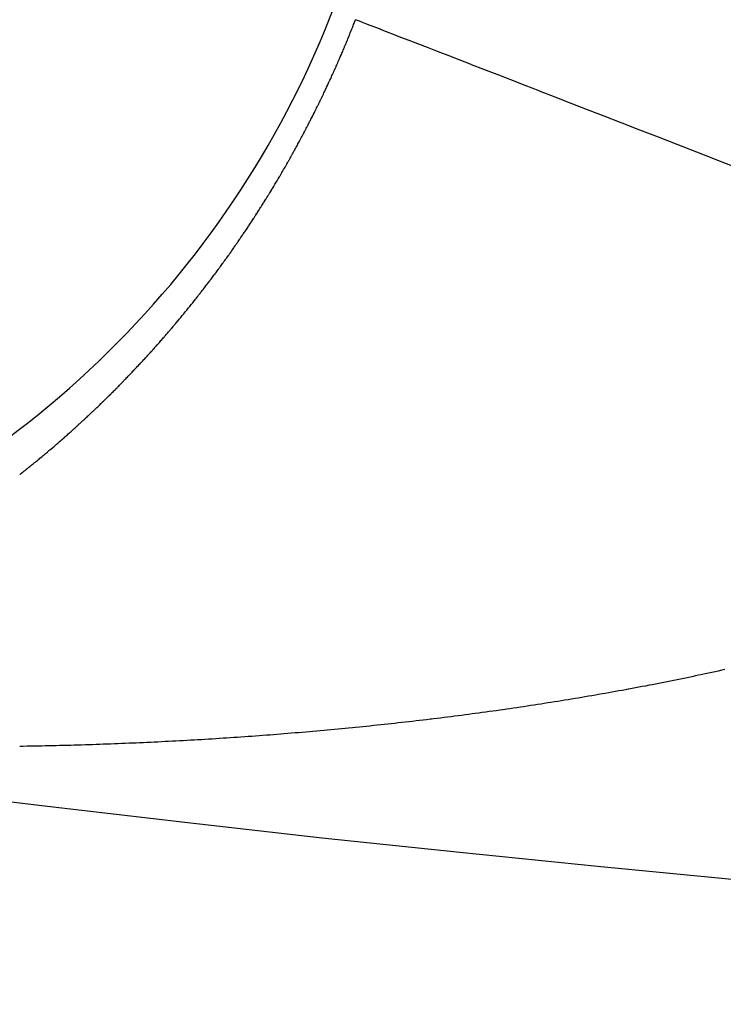
# Model space of a CAD drawing. Extents: x 24 to 600, y -260 to 196.
# Drawn here: x 534 to 535, y -105 to -103 of the extents above; entities that cross this region are included whole.
import ezdxf

# ---------------------------------------------------------------- set-up
doc = ezdxf.new("R2010")
doc.units = 0
doc.linetypes.add('DASHED', pattern=[11.05, 8.7, -2.35])
doc.layers.get('0').update_dxf_attribs({"linetype": 'CONTINUOUS'})
doc.layers.add('NEVIDI', color=4, linetype='DASHED')

msp = doc.modelspace()

# ---------------------------------------------------------------- linework, layer by layer
at = {"color": 2}
for radius, start, end in [(48.5, 192.138145, 347.861855), (52.5, 192.093172, 347.906828)]:
    msp.add_arc((539.857919, -56.000001), radius, start, end, dxfattribs=at)
at = {"layer": 'NEVIDI', "color": 7, "linetype": 'CONTINUOUS'}
for p, q in [((534.619696, -102.67533), (534.620543, -102.673205)), ((534.620543, -102.673205), (534.620608, -102.673042)), ((534.620608, -102.673042), (534.621517, -102.670753)), ((534.621517, -102.670753), (534.621712, -102.670262)), ((534.621712, -102.670262), (534.622424, -102.668462)), ((534.622424, -102.668462), (534.623328, -102.666169)), ((534.623328, -102.666169), (534.624091, -102.664228)), ((534.624091, -102.664228), (534.62423, -102.663875)), ((534.62423, -102.663875), (534.625129, -102.66158)), ((534.625129, -102.66158), (534.625193, -102.661416)), ((534.625193, -102.661416), (534.626919, -102.656984)), ((534.627576, -102.657239), (534.626919, -102.656984)), ((534.630441, -102.65835), (534.627576, -102.657239)), ((534.634469, -102.659914), (534.630441, -102.65835)), ((534.634492, -102.659923), (534.634469, -102.659914)), ((534.639966, -102.662048), (534.634492, -102.659923)), ((534.64665, -102.664643), (534.639966, -102.662048)), ((534.654624, -102.667739), (534.64665, -102.664643)), ((534.663682, -102.671256), (534.654624, -102.667739)), ((534.674118, -102.675309), (534.663682, -102.671256)), ((534.612313, -102.693572), (534.613244, -102.691297)), ((534.613244, -102.691297), (534.613459, -102.690772)), ((534.613459, -102.690772), (534.614637, -102.687882)), ((534.614637, -102.687882), (534.6151, -102.686743)), ((534.6151, -102.686743), (534.616024, -102.684464)), ((534.616024, -102.684464), (534.616946, -102.682183)), ((534.616946, -102.682183), (534.617017, -102.682007)), ((534.617017, -102.682007), (534.618193, -102.679084)), ((534.618193, -102.679084), (534.618782, -102.677616)), ((534.618782, -102.677616), (534.619696, -102.67533)), ((534.674382, -102.675411), (534.674118, -102.675309)), ((534.685926, -102.679894), (534.674382, -102.675411)), ((534.699192, -102.685045), (534.685926, -102.679894)), ((534.713315, -102.690529), (534.699192, -102.685045)), ((534.728951, -102.6966), (534.713315, -102.690529)), ((534.60477, -102.711709), (534.605722, -102.709448)), ((534.605722, -102.709448), (534.606233, -102.70823)), ((534.606233, -102.70823), (534.607415, -102.705406)), ((534.607415, -102.705406), (534.607617, -102.70492)), ((534.607617, -102.70492), (534.608561, -102.702654)), ((534.608561, -102.702654), (534.609503, -102.700386)), ((534.609503, -102.700386), (534.609864, -102.699513)), ((534.609864, -102.699513), (534.611044, -102.696656)), ((534.611044, -102.696656), (534.611378, -102.695845)), ((534.611378, -102.695845), (534.612313, -102.693572)), ((534.745172, -102.702899), (534.728951, -102.6966)), ((534.745335, -102.702963), (534.745172, -102.702899)), ((534.763582, -102.710048), (534.745335, -102.702963)), ((534.78245, -102.717375), (534.763582, -102.710048)), ((534.597071, -102.72974), (534.598042, -102.727492)), ((534.598042, -102.727492), (534.598862, -102.725589)), ((534.598862, -102.725589), (534.59901, -102.725243)), ((534.59901, -102.725243), (534.599976, -102.722991)), ((534.599976, -102.722991), (534.600045, -102.72283)), ((534.600045, -102.72283), (534.60094, -102.720738)), ((534.60094, -102.720738), (534.601901, -102.718484)), ((534.601901, -102.718484), (534.602565, -102.716922)), ((534.602565, -102.716922), (534.603748, -102.714131)), ((534.603748, -102.714131), (534.603816, -102.713969)), ((534.603816, -102.713969), (534.60477, -102.711709)), ((534.80302, -102.725363), (534.78245, -102.717375)), ((534.824102, -102.733549), (534.80302, -102.725363)), ((534.58872, -102.748779), (534.589216, -102.747662)), ((534.589216, -102.747662), (534.590206, -102.745428)), ((534.590206, -102.745428), (534.591194, -102.743192)), ((534.591194, -102.743192), (534.591335, -102.742872)), ((534.591335, -102.742872), (534.592531, -102.740155)), ((534.592531, -102.740155), (534.593163, -102.738715)), ((534.593163, -102.738715), (534.594143, -102.736474)), ((534.594143, -102.736474), (534.595122, -102.734231)), ((534.595122, -102.734231), (534.596306, -102.731505)), ((534.596306, -102.731505), (534.597071, -102.72974)), ((534.8464, -102.742207), (534.824102, -102.733549)), ((534.847174, -102.742508), (534.8464, -102.742207)), ((534.870509, -102.751569), (534.847174, -102.742508)), ((534.57976, -102.768643), (534.581051, -102.765815)), ((534.581051, -102.765815), (534.581207, -102.765474)), ((534.581207, -102.765474), (534.582216, -102.763254)), ((534.582216, -102.763254), (534.583223, -102.761031)), ((534.583223, -102.761031), (534.583654, -102.760079)), ((534.583654, -102.760079), (534.584873, -102.757377)), ((534.584873, -102.757377), (534.58523, -102.756582)), ((534.58523, -102.756582), (534.58623, -102.754355)), ((534.58623, -102.754355), (534.587228, -102.752125)), ((534.587228, -102.752125), (534.587512, -102.751488)), ((534.587512, -102.751488), (534.58872, -102.748779)), ((534.895887, -102.761423), (534.870509, -102.751569)), ((534.921869, -102.771512), (534.895887, -102.761423)), ((534.570982, -102.787581), (534.571936, -102.785548)), ((534.571936, -102.785548), (534.572015, -102.785379)), ((534.572015, -102.785379), (534.573046, -102.783174)), ((534.573046, -102.783174), (534.573193, -102.782859)), ((534.573193, -102.782859), (534.574074, -102.780968)), ((534.574074, -102.780968), (534.5751, -102.77876)), ((534.5751, -102.77876), (534.575832, -102.777181)), ((534.575832, -102.777181), (534.577145, -102.774338)), ((534.577145, -102.774338), (534.578164, -102.772125)), ((534.578164, -102.772125), (534.579181, -102.76991)), ((534.579181, -102.76991), (534.57976, -102.768643)), ((534.949026, -102.782058), (534.921869, -102.771512)), ((534.975992, -102.792529), (534.949026, -102.782058)), ((534.562634, -102.80514), (534.563685, -102.802951)), ((534.563685, -102.802951), (534.56391, -102.802482)), ((534.56391, -102.802482), (534.565184, -102.799822)), ((534.565184, -102.799822), (534.565782, -102.798569)), ((534.565782, -102.798569), (534.566826, -102.796375)), ((534.566826, -102.796375), (534.567869, -102.794179)), ((534.567869, -102.794179), (534.567943, -102.794022)), ((534.567943, -102.794022), (534.569206, -102.791354)), ((534.569206, -102.791354), (534.569947, -102.789782)), ((534.569947, -102.789782), (534.570982, -102.787581)), ((534.976672, -102.792793), (534.975992, -102.792529)), ((535.006453, -102.804357), (534.976672, -102.792793)), ((534.553065, -102.824755), (534.554138, -102.822583)), ((534.554138, -102.822583), (534.555208, -102.820409)), ((534.555208, -102.820409), (534.555742, -102.819321)), ((534.555742, -102.819321), (534.557037, -102.816678)), ((534.557037, -102.816678), (534.557341, -102.816055)), ((534.557341, -102.816055), (534.558404, -102.813876)), ((534.558404, -102.813876), (534.559465, -102.811694)), ((534.559465, -102.811694), (534.559843, -102.810915)), ((534.559843, -102.810915), (534.561127, -102.808263)), ((534.561127, -102.808263), (534.56158, -102.807326)), ((534.56158, -102.807326), (534.562634, -102.80514)), ((535.036745, -102.816119), (535.006453, -102.804357)), ((535.067971, -102.828244), (535.036745, -102.816119)), ((534.544523, -102.841836), (534.54464, -102.841605)), ((534.54464, -102.841605), (534.545496, -102.839909)), ((534.545496, -102.839909), (534.546584, -102.83775)), ((534.546584, -102.83775), (534.547438, -102.836052)), ((534.547438, -102.836052), (534.54767, -102.835589)), ((534.54767, -102.835589), (534.548754, -102.833426)), ((534.548754, -102.833426), (534.548831, -102.833271)), ((534.548831, -102.833271), (534.549835, -102.831261)), ((534.549835, -102.831261), (534.550914, -102.829094)), ((534.550914, -102.829094), (534.551607, -102.8277)), ((534.551607, -102.8277), (534.552983, -102.824922)), ((534.552983, -102.824922), (534.553065, -102.824755)), ((535.099587, -102.840521), (535.067971, -102.828244)), ((535.131797, -102.853028), (535.099587, -102.840521)), ((534.534811, -102.860789), (534.536158, -102.858189)), ((534.536158, -102.858189), (534.536712, -102.857118)), ((534.536712, -102.857118), (534.537817, -102.854973)), ((534.537817, -102.854973), (534.538921, -102.852827)), ((534.538921, -102.852827), (534.539079, -102.85252)), ((534.539079, -102.85252), (534.540415, -102.849911)), ((534.540415, -102.849911), (534.541122, -102.848528)), ((534.541122, -102.848528), (534.542219, -102.846376)), ((534.542219, -102.846376), (534.543235, -102.844377)), ((534.543235, -102.844377), (534.543313, -102.844223)), ((534.543313, -102.844223), (534.544406, -102.842067)), ((534.544406, -102.842067), (534.544523, -102.841836)), ((535.133399, -102.85365), (535.131797, -102.853028)), ((535.167144, -102.866753), (535.133399, -102.85365)), ((534.524402, -102.880581), (534.525532, -102.878458)), ((534.525532, -102.878458), (534.526177, -102.877243)), ((534.526177, -102.877243), (534.527544, -102.874661)), ((534.527544, -102.874661), (534.527785, -102.874205)), ((534.527785, -102.874205), (534.528909, -102.872076)), ((534.528909, -102.872076), (534.53003, -102.869945)), ((534.53003, -102.869945), (534.53051, -102.869031)), ((534.53051, -102.869031), (534.531867, -102.866439)), ((534.531867, -102.866439), (534.532266, -102.865676)), ((534.532266, -102.865676), (534.533381, -102.86354)), ((534.533381, -102.86354), (534.534493, -102.861401)), ((534.534493, -102.861401), (534.534811, -102.860789)), ((535.202597, -102.88052), (535.167144, -102.866753)), ((534.514383, -102.899153), (534.515286, -102.897498)), ((534.515286, -102.897498), (534.516433, -102.895391)), ((534.516433, -102.895391), (534.517414, -102.893582)), ((534.517414, -102.893582), (534.517578, -102.893281)), ((534.517578, -102.893281), (534.51872, -102.891169)), ((534.51872, -102.891169), (534.518802, -102.891018)), ((534.518802, -102.891018), (534.519861, -102.889055)), ((534.519861, -102.889055), (534.521, -102.88694)), ((534.521, -102.88694), (534.521811, -102.885427)), ((534.521811, -102.885427), (534.523189, -102.882854)), ((534.523189, -102.882854), (534.52327, -102.882703)), ((534.52327, -102.882703), (534.524402, -102.880581)), ((535.237895, -102.894226), (535.202597, -102.88052)), ((535.275437, -102.908803), (535.237895, -102.894226)), ((534.503969, -102.917985), (534.505451, -102.915335)), ((534.505451, -102.915335), (534.506034, -102.914289)), ((534.506034, -102.914289), (534.507197, -102.912197)), ((534.507197, -102.912197), (534.508359, -102.910104)), ((534.508359, -102.910104), (534.508525, -102.909804)), ((534.508525, -102.909804), (534.509932, -102.907259)), ((534.509932, -102.907259), (534.510676, -102.90591)), ((534.510676, -102.90591), (534.511832, -102.90381)), ((534.511832, -102.90381), (534.512985, -102.901708)), ((534.512985, -102.901708), (534.514383, -102.899153)), ((535.310972, -102.922602), (535.275437, -102.908803)), ((534.493095, -102.937167), (534.494282, -102.935097)), ((534.494282, -102.935097), (534.494874, -102.934061)), ((534.494874, -102.934061), (534.496376, -102.93143)), ((534.496376, -102.93143), (534.496649, -102.930952)), ((534.496649, -102.930952), (534.497829, -102.928876)), ((534.497829, -102.928876), (534.499007, -102.926798)), ((534.499007, -102.926798), (534.49946, -102.925999)), ((534.49946, -102.925999), (534.500938, -102.92338)), ((534.500938, -102.92338), (534.501357, -102.922637)), ((534.501357, -102.922637), (534.50253, -102.920553)), ((534.50253, -102.920553), (534.5037, -102.918467)), ((534.5037, -102.918467), (534.503969, -102.917985)), ((535.312416, -102.923162), (535.310972, -102.922602)), ((535.35165, -102.938396), (535.312416, -102.923162)), ((534.482499, -102.955408), (534.483531, -102.95365)), ((534.483531, -102.95365), (534.484734, -102.951597)), ((534.484734, -102.951597), (534.485677, -102.949982)), ((534.485677, -102.949982), (534.487133, -102.947484)), ((534.487133, -102.947484), (534.48833, -102.945425)), ((534.48833, -102.945425), (534.489524, -102.943363)), ((534.489524, -102.943363), (534.490291, -102.942037)), ((534.490291, -102.942037), (534.491737, -102.939529)), ((534.491737, -102.939529), (534.491907, -102.939234)), ((534.491907, -102.939234), (534.493095, -102.937167)), ((534.47157, -102.973782), (534.473054, -102.971313)), ((534.473054, -102.971313), (534.473838, -102.970004)), ((534.473838, -102.970004), (534.475057, -102.967967)), ((534.475057, -102.967967), (534.476274, -102.965928)), ((534.476274, -102.965928), (534.477835, -102.963303)), ((534.477835, -102.963303), (534.478701, -102.961843)), ((534.478701, -102.961843), (534.479911, -102.959798)), ((534.479911, -102.959798), (534.481027, -102.957908)), ((534.481027, -102.957908), (534.48112, -102.957751)), ((534.48112, -102.957751), (534.482327, -102.955701)), ((534.482327, -102.955701), (534.482499, -102.955408)), ((534.460302, -102.992281), (534.461543, -102.990266)), ((534.461543, -102.990266), (534.461985, -102.989546)), ((534.461985, -102.989546), (534.463542, -102.987006)), ((534.463542, -102.987006), (534.464018, -102.986229)), ((534.464018, -102.986229), (534.465252, -102.984208)), ((534.465252, -102.984208), (534.466485, -102.982185)), ((534.466485, -102.982185), (534.466769, -102.981718)), ((534.466769, -102.981718), (534.46833, -102.979147)), ((534.46833, -102.979147), (534.468944, -102.978133)), ((534.468944, -102.978133), (534.470171, -102.976104)), ((534.470171, -102.976104), (534.471395, -102.974072)), ((534.471395, -102.974072), (534.47157, -102.973782)), ((534.449049, -103.010328), (534.450307, -103.008331)), ((534.450307, -103.008331), (534.451563, -103.006332)), ((534.451563, -103.006332), (534.45228, -103.005188)), ((534.45228, -103.005188), (534.453802, -103.002757)), ((534.453802, -103.002757), (534.45407, -103.002327)), ((534.45407, -103.002327), (534.45532, -103.000322)), ((534.45532, -103.000322), (534.456569, -102.998315)), ((534.456569, -102.998315), (534.457144, -102.997388)), ((534.457144, -102.997388), (534.458704, -102.994869)), ((534.458704, -102.994869), (534.45906, -102.994294)), ((534.45906, -102.994294), (534.460302, -102.992281)), ((534.436358, -103.030192), (534.437453, -103.028497)), ((534.437453, -103.028497), (534.437636, -103.028215)), ((534.437636, -103.028215), (534.438912, -103.026235)), ((534.438912, -103.026235), (534.439094, -103.025952)), ((534.439094, -103.025952), (534.440186, -103.024254)), ((534.440186, -103.024254), (534.441458, -103.02227)), ((534.441458, -103.02227), (534.442435, -103.020743)), ((534.442435, -103.020743), (534.443996, -103.018298)), ((534.443996, -103.018298), (534.445262, -103.016308)), ((534.445262, -103.016308), (534.446526, -103.014317)), ((534.446526, -103.014317), (534.4474, -103.012937)), ((534.4474, -103.012937), (534.448952, -103.010482)), ((534.448952, -103.010482), (534.449049, -103.010328)), ((534.424769, -103.047902), (534.426064, -103.045942)), ((534.426064, -103.045942), (534.427358, -103.04398)), ((534.427358, -103.04398), (534.42745, -103.04384)), ((534.42745, -103.04384), (534.429018, -103.041455)), ((534.429018, -103.041455), (534.429939, -103.04005)), ((534.429939, -103.04005), (534.431227, -103.038083)), ((534.431227, -103.038083), (534.432421, -103.036254)), ((534.432421, -103.036254), (534.432512, -103.036113)), ((534.432512, -103.036113), (534.433796, -103.034141)), ((534.433796, -103.034141), (534.434071, -103.033719)), ((534.434071, -103.033719), (534.435078, -103.032168)), ((534.435078, -103.032168), (534.436358, -103.030192)), ((534.412083, -103.066838), (534.413729, -103.064407)), ((534.413729, -103.064407), (534.414335, -103.06351)), ((534.414335, -103.06351), (534.415646, -103.061566)), ((534.415646, -103.061566), (534.416955, -103.05962)), ((534.416955, -103.05962), (534.417235, -103.059202)), ((534.417235, -103.059202), (534.418865, -103.056772)), ((534.418865, -103.056772), (534.419567, -103.055721)), ((534.419567, -103.055721), (534.420871, -103.053769)), ((534.420871, -103.053769), (534.422172, -103.051815)), ((534.422172, -103.051815), (534.422358, -103.051536)), ((534.422358, -103.051536), (534.423971, -103.049107)), ((534.423971, -103.049107), (534.424769, -103.047902)), ((534.398465, -103.086671), (534.399796, -103.084754)), ((534.399796, -103.084754), (534.401127, -103.082834)), ((534.401127, -103.082834), (534.40174, -103.081947)), ((534.40174, -103.081947), (534.403374, -103.07958)), ((534.403374, -103.07958), (534.403782, -103.078987)), ((534.403782, -103.078987), (534.405107, -103.077061)), ((534.405107, -103.077061), (534.406431, -103.075132)), ((534.406431, -103.075132), (534.406939, -103.074389)), ((534.406939, -103.074389), (534.408565, -103.072011)), ((534.408565, -103.072011), (534.409072, -103.071267)), ((534.409072, -103.071267), (534.410391, -103.069331)), ((534.410391, -103.069331), (534.411707, -103.067393)), ((534.411707, -103.067393), (534.412083, -103.066838)), ((534.385929, -103.104495), (534.387652, -103.102069)), ((534.387652, -103.102069), (534.387755, -103.101923)), ((534.387755, -103.101923), (534.389099, -103.100025)), ((534.389099, -103.100025), (534.390442, -103.098125)), ((534.390442, -103.098125), (534.391208, -103.097038)), ((534.391208, -103.097038), (534.392916, -103.09461)), ((534.392916, -103.09461), (534.393122, -103.094317)), ((534.393122, -103.094317), (534.39446, -103.092409)), ((534.39446, -103.092409), (534.395797, -103.090499)), ((534.395797, -103.090499), (534.396464, -103.089543)), ((534.396464, -103.089543), (534.398157, -103.087113)), ((534.398157, -103.087113), (534.398465, -103.086671)), ((534.372881, -103.122629), (534.37424, -103.12076)), ((534.37424, -103.12076), (534.375284, -103.11932)), ((534.375284, -103.11932), (534.376954, -103.117013)), ((534.376954, -103.117013), (534.378308, -103.115136)), ((534.378308, -103.115136), (534.379662, -103.113257)), ((534.379662, -103.113257), (534.380628, -103.111912)), ((534.380628, -103.111912), (534.382365, -103.109489)), ((534.382365, -103.109489), (534.383715, -103.107602)), ((534.383715, -103.107602), (534.385063, -103.105711)), ((534.385063, -103.105711), (534.385929, -103.104495)), ((534.359129, -103.141297), (534.359227, -103.141166)), ((534.359227, -103.141166), (534.360598, -103.139325)), ((534.360598, -103.139325), (534.360891, -103.13893)), ((534.360891, -103.13893), (534.361967, -103.137481)), ((534.361967, -103.137481), (534.363335, -103.135634)), ((534.363335, -103.135634), (534.364507, -103.134049)), ((534.364507, -103.134049), (534.364702, -103.133785)), ((534.364702, -103.133785), (534.366068, -103.131932)), ((534.366068, -103.131932), (534.366279, -103.131647)), ((534.366279, -103.131647), (534.367433, -103.130077)), ((534.367433, -103.130077), (534.368797, -103.128219)), ((534.368797, -103.128219), (534.36995, -103.126645)), ((534.36995, -103.126645), (534.37016, -103.126358)), ((534.37016, -103.126358), (534.371521, -103.124495)), ((534.371521, -103.124495), (534.371626, -103.124351)), ((534.371626, -103.124351), (534.372881, -103.122629)), ((534.344561, -103.160601), (534.345451, -103.159435)), ((534.345451, -103.159435), (534.346834, -103.15762)), ((534.346834, -103.15762), (534.348217, -103.155802)), ((534.348217, -103.155802), (534.350022, -103.15342)), ((534.350022, -103.15342), (534.350977, -103.152158)), ((534.350977, -103.152158), (534.352355, -103.150332)), ((534.352355, -103.150332), (534.353732, -103.148504)), ((534.353732, -103.148504), (534.355425, -103.146251)), ((534.355425, -103.146251), (534.356482, -103.14484)), ((534.356482, -103.14484), (534.357855, -103.143004)), ((534.357855, -103.143004), (534.359129, -103.141297)), ((534.330148, -103.179242), (534.331546, -103.177453)), ((534.331546, -103.177453), (534.331761, -103.177178)), ((534.331761, -103.177178), (534.333586, -103.174835)), ((534.333586, -103.174835), (534.334337, -103.173869)), ((534.334337, -103.173869), (534.335731, -103.172074)), ((534.335731, -103.172074), (534.337124, -103.170276)), ((534.337124, -103.170276), (534.337322, -103.170019)), ((534.337322, -103.170019), (534.339049, -103.167782)), ((534.339049, -103.167782), (534.339905, -103.166672)), ((534.339905, -103.166672), (534.341293, -103.164867)), ((534.341293, -103.164867), (534.34268, -103.163059)), ((534.34268, -103.163059), (534.342787, -103.162919)), ((534.342787, -103.162919), (534.344561, -103.160601)), ((534.315124, -103.198209), (534.316908, -103.195982)), ((534.316908, -103.195982), (534.317512, -103.195226)), ((534.317512, -103.195226), (534.318921, -103.19346)), ((534.318921, -103.19346), (534.320329, -103.191691)), ((534.320329, -103.191691), (534.320731, -103.191185)), ((534.320731, -103.191185), (534.322492, -103.188965)), ((534.322492, -103.188965), (534.323141, -103.188146)), ((534.323141, -103.188146), (534.324545, -103.18637)), ((534.324545, -103.18637), (534.325948, -103.184592)), ((534.325948, -103.184592), (534.326271, -103.184181)), ((534.326271, -103.184181), (534.328049, -103.181919)), ((534.328049, -103.181919), (534.328749, -103.181027)), ((534.328749, -103.181027), (534.330148, -103.179242)), ((534.300505, -103.216231), (534.301929, -103.214494)), ((534.301929, -103.214494), (534.303352, -103.212755)), ((534.303352, -103.212755), (534.303899, -103.212085)), ((534.303899, -103.212085), (534.305687, -103.209892)), ((534.305687, -103.209892), (534.306194, -103.209268)), ((534.306194, -103.209268), (534.307613, -103.207521)), ((534.307613, -103.207521), (534.309031, -103.205772)), ((534.309031, -103.205772), (534.309537, -103.205147)), ((534.309537, -103.205147), (534.311319, -103.202941)), ((534.311319, -103.202941), (534.311863, -103.202266)), ((534.311863, -103.202266), (534.313277, -103.20051)), ((534.313277, -103.20051), (534.31469, -103.198751)), ((534.31469, -103.198751), (534.315124, -103.198209)), ((534.284761, -103.235179), (534.286199, -103.233469)), ((534.286199, -103.233469), (534.286917, -103.232613)), ((534.286917, -103.232613), (534.288738, -103.230437)), ((534.288738, -103.230437), (534.289069, -103.230041)), ((534.289069, -103.230041), (534.290503, -103.228323)), ((534.290503, -103.228323), (534.291936, -103.226603)), ((534.291936, -103.226603), (534.292596, -103.225808)), ((534.292596, -103.225808), (534.294388, -103.223648)), ((534.294388, -103.223648), (534.294797, -103.223155)), ((534.294797, -103.223155), (534.296226, -103.221428)), ((534.296226, -103.221428), (534.297653, -103.219698)), ((534.297653, -103.219698), (534.298265, -103.218956)), ((534.298265, -103.218956), (534.300067, -103.216765)), ((534.300067, -103.216765), (534.300505, -103.216231)), ((534.268875, -103.253836), (534.269704, -103.252874)), ((534.269704, -103.252874), (534.271551, -103.250725)), ((534.271551, -103.250725), (534.271774, -103.250466)), ((534.271774, -103.250466), (534.273221, -103.248777)), ((534.273221, -103.248777), (534.274668, -103.247085)), ((534.274668, -103.247085), (534.275446, -103.246174)), ((534.275446, -103.246174), (534.277335, -103.243957)), ((534.277335, -103.243957), (534.277558, -103.243696)), ((534.277558, -103.243696), (534.279001, -103.241997)), ((534.279001, -103.241997), (534.280443, -103.240296)), ((534.280443, -103.240296), (534.281219, -103.23938)), ((534.281219, -103.23938), (534.283015, -103.237253)), ((534.283015, -103.237253), (534.283323, -103.236887)), ((534.283323, -103.236887), (534.284761, -103.235179)), ((534.252328, -103.272795), (534.254201, -103.270673)), ((534.254201, -103.270673), (534.254313, -103.270546)), ((534.254313, -103.270546), (534.255774, -103.268885)), ((534.255774, -103.268885), (534.257234, -103.267223)), ((534.257234, -103.267223), (534.258132, -103.266198)), ((534.258132, -103.266198), (534.260039, -103.264019)), ((534.260039, -103.264019), (534.260151, -103.26389)), ((534.260151, -103.26389), (534.261608, -103.262221)), ((534.261608, -103.262221), (534.263064, -103.260548)), ((534.263064, -103.260548), (534.263959, -103.259518)), ((534.263959, -103.259518), (534.265764, -103.257437)), ((534.265764, -103.257437), (534.265972, -103.257197)), ((534.265972, -103.257197), (534.267424, -103.255518)), ((534.267424, -103.255518), (534.268875, -103.253836)), ((534.234764, -103.292414), (534.236588, -103.2904)), ((534.236588, -103.2904), (534.236694, -103.290283)), ((534.236694, -103.290283), (534.238168, -103.288651)), ((534.238168, -103.288651), (534.239641, -103.287017)), ((534.239641, -103.287017), (534.24066, -103.285885)), ((534.24066, -103.285885), (534.242479, -103.283859)), ((534.242479, -103.283859), (534.242584, -103.283742)), ((534.242584, -103.283742), (534.244054, -103.282101)), ((534.244054, -103.282101), (534.245523, -103.280457)), ((534.245523, -103.280457), (534.246539, -103.279318)), ((534.246539, -103.279318), (534.248345, -103.27729)), ((534.248345, -103.27729), (534.248457, -103.277163)), ((534.248457, -103.277163), (534.249923, -103.275512)), ((534.249923, -103.275512), (534.251387, -103.273859)), ((534.251387, -103.273859), (534.252328, -103.272795)), ((534.216976, -103.311773), (534.218922, -103.30968)), ((534.218922, -103.30968), (534.220408, -103.308077)), ((534.220408, -103.308077), (534.221894, -103.306471)), ((534.221894, -103.306471), (534.222922, -103.305358)), ((534.222922, -103.305358), (534.224862, -103.303252)), ((534.224862, -103.303252), (534.226345, -103.301639)), ((534.226345, -103.301639), (534.227826, -103.300024)), ((534.227826, -103.300024), (534.228852, -103.298905)), ((534.228852, -103.298905), (534.230786, -103.296787)), ((534.230786, -103.296787), (534.232265, -103.295164)), ((534.232265, -103.295164), (534.233742, -103.29354)), ((534.233742, -103.29354), (534.234764, -103.292414)), ((534.201002, -103.328738), (534.202501, -103.327162)), ((534.202501, -103.327162), (534.203999, -103.325585)), ((534.203999, -103.325585), (534.205035, -103.324491)), ((534.205035, -103.324491), (534.206991, -103.322423)), ((534.206991, -103.322423), (534.208486, -103.320838)), ((534.208486, -103.320838), (534.20998, -103.319251)), ((534.20998, -103.319251), (534.211013, -103.318151)), ((534.211013, -103.318151), (534.212965, -103.31607)), ((534.212965, -103.31607), (534.214455, -103.314476)), ((534.214455, -103.314476), (534.215945, -103.31288)), ((534.215945, -103.31288), (534.216976, -103.311773)), ((534.182939, -103.347459), (534.18445, -103.345912)), ((534.18445, -103.345912), (534.18596, -103.344362)), ((534.18596, -103.344362), (534.18693, -103.343365)), ((534.18693, -103.343365), (534.18886, -103.341375)), ((534.18886, -103.341375), (534.188976, -103.341256)), ((534.188976, -103.341256), (534.190483, -103.339699)), ((534.190483, -103.339699), (534.191989, -103.33814)), ((534.191989, -103.33814), (534.19303, -103.337059)), ((534.19303, -103.337059), (534.19489, -103.335127)), ((534.19489, -103.335127), (534.194997, -103.335015)), ((534.194997, -103.335015), (534.1965, -103.333449)), ((534.1965, -103.333449), (534.198002, -103.331881)), ((534.198002, -103.331881), (534.199041, -103.330794)), ((534.199041, -103.330794), (534.200895, -103.32885)), ((534.200895, -103.32885), (534.201002, -103.328738)), ((534.164496, -103.366088), (534.16473, -103.365855)), ((534.16473, -103.365855), (534.166253, -103.364334)), ((534.166253, -103.364334), (534.167775, -103.362811)), ((534.167775, -103.362811), (534.168711, -103.361873)), ((534.168711, -103.361873), (534.170582, -103.359994)), ((534.170582, -103.359994), (534.170816, -103.359759)), ((534.170816, -103.359759), (534.172335, -103.358229)), ((534.172335, -103.358229), (534.173853, -103.356697)), ((534.173853, -103.356697), (534.174787, -103.355753)), ((534.174787, -103.355753), (534.176769, -103.353745)), ((534.176769, -103.353745), (534.176886, -103.353627)), ((534.176886, -103.353627), (534.178401, -103.352088)), ((534.178401, -103.352088), (534.179914, -103.350548)), ((534.179914, -103.350548), (534.180845, -103.349598)), ((534.180845, -103.349598), (534.182823, -103.347578)), ((534.182823, -103.347578), (534.182939, -103.347459)), ((534.144009, -103.386229), (534.146019, -103.384278)), ((534.146019, -103.384278), (534.146373, -103.383933)), ((534.146373, -103.383933), (534.147909, -103.382439)), ((534.147909, -103.382439), (534.149443, -103.380942)), ((534.149443, -103.380942), (534.150151, -103.38025)), ((534.150151, -103.38025), (534.152155, -103.378288)), ((534.152155, -103.378288), (534.152509, -103.377942)), ((534.152509, -103.377942), (534.15404, -103.376438)), ((534.15404, -103.376438), (534.15557, -103.374933)), ((534.15557, -103.374933), (534.156394, -103.374121)), ((534.156394, -103.374121), (534.158393, -103.372148)), ((534.158393, -103.372148), (534.158628, -103.371916)), ((534.158628, -103.371916), (534.160155, -103.370404)), ((534.160155, -103.370404), (534.161681, -103.36889)), ((534.161681, -103.36889), (534.162502, -103.368073)), ((534.162502, -103.368073), (534.164496, -103.366088)), ((534.125243, -103.404186), (534.127269, -103.402269)), ((534.127269, -103.402269), (534.127865, -103.401704)), ((534.127865, -103.401704), (534.129413, -103.400235)), ((534.129413, -103.400235), (534.13096, -103.398763)), ((534.13096, -103.398763), (534.131555, -103.398197)), ((534.131555, -103.398197), (534.133576, -103.396268)), ((534.133576, -103.396268), (534.134051, -103.395814)), ((534.134051, -103.395814), (534.135595, -103.394336)), ((534.135595, -103.394336), (534.137138, -103.392857)), ((534.137138, -103.392857), (534.137731, -103.392287)), ((534.137731, -103.392287), (534.139747, -103.390347)), ((534.139747, -103.390347), (534.140221, -103.389891)), ((534.140221, -103.389891), (534.141761, -103.388404)), ((534.141761, -103.388404), (534.143299, -103.386916)), ((534.143299, -103.386916), (534.144009, -103.386229)), ((534.105906, -103.422216), (534.10632, -103.421835)), ((534.10632, -103.421835), (534.108363, -103.419951)), ((534.108363, -103.419951), (534.109203, -103.419175)), ((534.109203, -103.419175), (534.110764, -103.41773)), ((534.110764, -103.41773), (534.112324, -103.416284)), ((534.112324, -103.416284), (534.112683, -103.41595)), ((534.112683, -103.41595), (534.114721, -103.414055)), ((534.114721, -103.414055), (534.11544, -103.413385)), ((534.11544, -103.413385), (534.116997, -103.411932)), ((534.116997, -103.411932), (534.118553, -103.410477)), ((534.118553, -103.410477), (534.119031, -103.410029)), ((534.119031, -103.410029), (534.120995, -103.408187)), ((534.120995, -103.408187), (534.121661, -103.407561)), ((534.121661, -103.407561), (534.123214, -103.4061)), ((534.123214, -103.4061), (534.124765, -103.404637)), ((534.124765, -103.404637), (534.125243, -103.404186)), ((534.084121, -103.441975), (534.085694, -103.440567)), ((534.085694, -103.440567), (534.087267, -103.439157)), ((534.087267, -103.439157), (534.089322, -103.43731)), ((534.089322, -103.43731), (534.090409, -103.43633)), ((534.090409, -103.43633), (534.09198, -103.434913)), ((534.09198, -103.434913), (534.09355, -103.433494)), ((534.09355, -103.433494), (534.09367, -103.433384)), ((534.09367, -103.433384), (534.095722, -103.431525)), ((534.095722, -103.431525), (534.096687, -103.430648)), ((534.096687, -103.430648), (534.098254, -103.429222)), ((534.098254, -103.429222), (534.099821, -103.427793)), ((534.099821, -103.427793), (534.100062, -103.427573)), ((534.100062, -103.427573), (534.102109, -103.425701)), ((534.102109, -103.425701), (534.102952, -103.424929)), ((534.102952, -103.424929), (534.104516, -103.423494)), ((534.104516, -103.423494), (534.105906, -103.422216)), ((534.063744, -103.459945), (534.065202, -103.458676)), ((534.065202, -103.458676), (534.066781, -103.457298)), ((534.066781, -103.457298), (534.068117, -103.45613)), ((534.068117, -103.45613), (534.06836, -103.455917)), ((534.06836, -103.455917), (534.069938, -103.454534)), ((534.069938, -103.454534), (534.070181, -103.454321)), ((534.070181, -103.454321), (534.071516, -103.453149)), ((534.071516, -103.453149), (534.073093, -103.451761)), ((534.073093, -103.451761), (534.074549, -103.450477)), ((534.074549, -103.450477), (534.07467, -103.45037)), ((534.07467, -103.45037), (534.076247, -103.448977)), ((534.076247, -103.448977), (534.07661, -103.448655)), ((534.07661, -103.448655), (534.077823, -103.447581)), ((534.077823, -103.447581), (534.079398, -103.446183)), ((534.079398, -103.446183), (534.080973, -103.444783)), ((534.080973, -103.444783), (534.082997, -103.442979)), ((534.082997, -103.442979), (534.084121, -103.441975)), ((534.041452, -103.479057), (534.042429, -103.478231)), ((534.042429, -103.478231), (534.044504, -103.476473)), ((534.044504, -103.476473), (534.044626, -103.47637)), ((534.044626, -103.47637), (534.046212, -103.475023)), ((534.046212, -103.475023), (534.047797, -103.473674)), ((534.047797, -103.473674), (534.048895, -103.472738)), ((534.048895, -103.472738), (534.050967, -103.470968)), ((534.050967, -103.470968), (534.052551, -103.469612)), ((534.052551, -103.469612), (534.054134, -103.468253)), ((534.054134, -103.468253), (534.055351, -103.467206)), ((534.055351, -103.467206), (534.057299, -103.465529)), ((534.057299, -103.465529), (534.058881, -103.464163)), ((534.058881, -103.464163), (534.060462, -103.462794)), ((534.060462, -103.462794), (534.061678, -103.46174)), ((534.061678, -103.46174), (534.062042, -103.461424)), ((534.062042, -103.461424), (534.063622, -103.460051)), ((534.063622, -103.460051), (534.063744, -103.459945)), ((534.019176, -103.497604), (534.02077, -103.496294)), ((534.02077, -103.496294), (534.022364, -103.494982)), ((534.022364, -103.494982), (534.022977, -103.494477)), ((534.022977, -103.494477), (534.025061, -103.492756)), ((534.025061, -103.492756), (534.025551, -103.492351)), ((534.025551, -103.492351), (534.027144, -103.491032)), ((534.027144, -103.491032), (534.028736, -103.489711)), ((534.028736, -103.489711), (534.02947, -103.4891)), ((534.02947, -103.4891), (534.031551, -103.487367)), ((534.031551, -103.487367), (534.031918, -103.487061)), ((534.031918, -103.487061), (534.033508, -103.485733)), ((534.033508, -103.485733), (534.035098, -103.484402)), ((534.035098, -103.484402), (534.035954, -103.483685)), ((534.035954, -103.483685), (534.038032, -103.48194)), ((534.038032, -103.48194), (534.038276, -103.481734)), ((534.038276, -103.481734), (534.039864, -103.480397)), ((534.039864, -103.480397), (534.041452, -103.479057)), ((533.995191, -103.51698), (533.996794, -103.515704)), ((533.996794, -103.515704), (533.996917, -103.515606)), ((533.996917, -103.515606), (533.999012, -103.513934)), ((533.999012, -103.513934), (533.999998, -103.513146)), ((533.999998, -103.513146), (534.001599, -103.511863)), ((534.001599, -103.511863), (534.0032, -103.510578)), ((534.0032, -103.510578), (534.003446, -103.51038)), ((534.003446, -103.51038), (534.005538, -103.508696)), ((534.005538, -103.508696), (534.006399, -103.508001)), ((534.006399, -103.508001), (534.007998, -103.50671)), ((534.007998, -103.50671), (534.009596, -103.505416)), ((534.009596, -103.505416), (534.009965, -103.505117)), ((534.009965, -103.505117), (534.012054, -103.50342)), ((534.012054, -103.50342), (534.012792, -103.502821)), ((534.012792, -103.502821), (534.014388, -103.50152)), ((534.014388, -103.50152), (534.015985, -103.500217)), ((534.015985, -103.500217), (534.016476, -103.499816)), ((534.016476, -103.499816), (534.018562, -103.498107)), ((534.018562, -103.498107), (534.019176, -103.497604)), ((533.988775, -103.522063), (533.99038, -103.520796)), ((533.99038, -103.520796), (533.992478, -103.519135)), ((533.992478, -103.519135), (533.993588, -103.518254)), ((533.993588, -103.518254), (533.995191, -103.51698)), ((535.260316, -103.907522), (535.253684, -103.908896)), ((535.26623, -103.906289), (535.260316, -103.907522)), ((535.272846, -103.904902), (535.26623, -103.906289)), ((535.278745, -103.903657), (535.272846, -103.904902)), ((535.285343, -103.902255), (535.278745, -103.903657)), ((535.291227, -103.900998), (535.285343, -103.902255)), ((535.297809, -103.899583), (535.291227, -103.900998)), ((535.303678, -103.898314), (535.297809, -103.899583)), ((535.310275, -103.896878), (535.303678, -103.898314)), ((535.316174, -103.895586), (535.310275, -103.896878)), ((535.322771, -103.894133), (535.316174, -103.895586)), ((535.328654, -103.892829), (535.322771, -103.894133)), ((535.159112, -103.927523), (535.152398, -103.928779)), ((535.165099, -103.926396), (535.159112, -103.927523)), ((535.171796, -103.925127), (535.165099, -103.926396)), ((535.177768, -103.923989), (535.171796, -103.925127)), ((535.184621, -103.922673), (535.177768, -103.923989)), ((535.190481, -103.921541), (535.184621, -103.922673)), ((535.197196, -103.920236), (535.190481, -103.921541)), ((535.203184, -103.919064), (535.197196, -103.920236)), ((535.209883, -103.917745), (535.203184, -103.919064)), ((535.215856, -103.916561), (535.209883, -103.917745)), ((535.222538, -103.915228), (535.215856, -103.916561)), ((535.228497, -103.914032), (535.222538, -103.915228)), ((535.235162, -103.912685), (535.228497, -103.914032)), ((535.241106, -103.911477), (535.235162, -103.912685)), ((535.247755, -103.910116), (535.241106, -103.911477)), ((535.253684, -103.908896), (535.247755, -103.910116)), ((535.056927, -103.945716), (535.049968, -103.946885)), ((535.062892, -103.944707), (535.056927, -103.945716)), ((535.069717, -103.943544), (535.062892, -103.944707)), ((535.075804, -103.942501), (535.069717, -103.943544)), ((535.082613, -103.941325), (535.075804, -103.942501)), ((535.088654, -103.940275), (535.082613, -103.941325)), ((535.095397, -103.939095), (535.088654, -103.940275)), ((535.10141, -103.938035), (535.095397, -103.939095)), ((535.108136, -103.936842), (535.10141, -103.938035)), ((535.114135, -103.935771), (535.108136, -103.936842)), ((535.121031, -103.934531), (535.114135, -103.935771)), ((535.12694, -103.933462), (535.121031, -103.934531)), ((535.133707, -103.932229), (535.12694, -103.933462)), ((535.139742, -103.931122), (535.133707, -103.932229)), ((535.144806, -103.930188), (535.139742, -103.931122)), ((535.14645, -103.929884), (535.144806, -103.930188)), ((535.152398, -103.928779), (535.14645, -103.929884)), ((534.940226, -103.964195), (534.933298, -103.965218)), ((534.946404, -103.963275), (534.940226, -103.964195)), ((534.953317, -103.962239), (534.946404, -103.963275)), ((534.95944, -103.961314), (534.953317, -103.962239)), ((534.966286, -103.960273), (534.95944, -103.961314)), ((534.972392, -103.959337), (534.966286, -103.960273)), ((534.979354, -103.958262), (534.972392, -103.959337)), ((534.985315, -103.957336), (534.979354, -103.958262)), ((534.992416, -103.956224), (534.985315, -103.957336)), ((534.998295, -103.955296), (534.992416, -103.956224)), ((535.00526, -103.95419), (534.998295, -103.955296)), ((535.011257, -103.953231), (535.00526, -103.95419)), ((535.018093, -103.952129), (535.011257, -103.953231)), ((535.02419, -103.95114), (535.018093, -103.952129)), ((535.031142, -103.950004), (535.02419, -103.95114)), ((535.037093, -103.949025), (535.031142, -103.950004)), ((535.044141, -103.947857), (535.037093, -103.949025)), ((535.049968, -103.946885), (535.044141, -103.947857)), ((534.801569, -103.983182), (534.795291, -103.983969)), ((534.808593, -103.982294), (534.801569, -103.983182)), ((534.814858, -103.981496), (534.808593, -103.982294)), ((534.821867, -103.980595), (534.814858, -103.981496)), ((534.828119, -103.979786), (534.821867, -103.980595)), ((534.835113, -103.978872), (534.828119, -103.979786)), ((534.841352, -103.978051), (534.835113, -103.978872)), ((534.848332, -103.977125), (534.841352, -103.978051)), ((534.854558, -103.976292), (534.848332, -103.977125)), ((534.861523, -103.975354), (534.854558, -103.976292)), ((534.867736, -103.97451), (534.861523, -103.975354)), ((534.874686, -103.973558), (534.867736, -103.97451)), ((534.880885, -103.972702), (534.874686, -103.973558)), ((534.887821, -103.971738), (534.880885, -103.972702)), ((534.894007, -103.970871), (534.887821, -103.971738)), ((534.900928, -103.969894), (534.894007, -103.970871)), ((534.907101, -103.969016), (534.900928, -103.969894)), ((534.91414, -103.968007), (534.907101, -103.969016)), ((534.920167, -103.967136), (534.91414, -103.968007)), ((534.927225, -103.966109), (534.920167, -103.967136)), ((534.933298, -103.965218), (534.927225, -103.966109)), ((534.63454, -104.00208), (534.627143, -104.002821)), ((534.640656, -104.001461), (534.63454, -104.00208)), ((534.64804, -104.000707), (534.640656, -104.001461)), ((534.654184, -104.000073), (534.64804, -104.000707)), ((534.661473, -103.999314), (534.654184, -104.000073)), ((534.667752, -103.998654), (534.661473, -103.999314)), ((534.67491, -103.997895), (534.667752, -103.998654)), ((534.681296, -103.997211), (534.67491, -103.997895)), ((534.688406, -103.996442), (534.681296, -103.997211)), ((534.694733, -103.995752), (534.688406, -103.996442)), ((534.701814, -103.994972), (534.694733, -103.995752)), ((534.70813, -103.99427), (534.701814, -103.994972)), ((534.715198, -103.993478), (534.70813, -103.99427)), ((534.721529, -103.992762), (534.715198, -103.993478)), ((534.728636, -103.991951), (534.721529, -103.992762)), ((534.734976, -103.991221), (534.728636, -103.991951)), ((534.74207, -103.990397), (534.734976, -103.991221)), ((534.748397, -103.989655), (534.74207, -103.990397)), ((534.755464, -103.98882), (534.748397, -103.989655)), ((534.761752, -103.98807), (534.755464, -103.98882)), ((534.768788, -103.987224), (534.761752, -103.98807)), ((534.771048, -103.986951), (534.768788, -103.987224)), ((534.775037, -103.986467), (534.771048, -103.986951)), ((534.78201, -103.985614), (534.775037, -103.986467)), ((534.788253, -103.984844), (534.78201, -103.985614)), ((534.795291, -103.983969), (534.788253, -103.984844)), ((534.409234, -104.021187), (534.40276, -104.021633)), ((534.416481, -104.020682), (534.409234, -104.021187)), ((534.422947, -104.020225), (534.416481, -104.020682)), ((534.430186, -104.019706), (534.422947, -104.020225)), ((534.436645, -104.019237), (534.430186, -104.019706)), ((534.443875, -104.018706), (534.436645, -104.019237)), ((534.450326, -104.018226), (534.443875, -104.018706)), ((534.457548, -104.017682), (534.450326, -104.018226)), ((534.463991, -104.017191), (534.457548, -104.017682)), ((534.471204, -104.016634), (534.463991, -104.017191)), ((534.477639, -104.016131), (534.471204, -104.016634)), ((534.484843, -104.015561), (534.477639, -104.016131)), ((534.49127, -104.015047), (534.484843, -104.015561)), ((534.498603, -104.014453), (534.49127, -104.015047)), ((534.504883, -104.013939), (534.498603, -104.014453)), ((534.512266, -104.013327), (534.504883, -104.013939)), ((534.518545, -104.012801), (534.512266, -104.013327)), ((534.525772, -104.012189), (534.518545, -104.012801)), ((534.532221, -104.011636), (534.525772, -104.012189)), ((534.539438, -104.011011), (534.532221, -104.011636)), ((534.545878, -104.010446), (534.539438, -104.011011)), ((534.553085, -104.009808), (534.545878, -104.010446)), ((534.559516, -104.009232), (534.553085, -104.009808)), ((534.566713, -104.008581), (534.559516, -104.009232)), ((534.573134, -104.007994), (534.566713, -104.008581)), ((534.580314, -104.00733), (534.573134, -104.007994)), ((534.586679, -104.006736), (534.580314, -104.00733)), ((534.593802, -104.006064), (534.586679, -104.006736)), ((534.600157, -104.005458), (534.593802, -104.006064)), ((534.607406, -104.00476), (534.600157, -104.005458)), ((534.613614, -104.004156), (534.607406, -104.00476)), ((534.621017, -104.003429), (534.613614, -104.004156)), ((534.627143, -104.002821), (534.621017, -104.003429)), ((533.995426, -104.038797), (533.988921, -104.038904)), ((534.002865, -104.038669), (533.995426, -104.038797)), ((534.009221, -104.038555), (534.002865, -104.038669)), ((534.016813, -104.038411), (534.009221, -104.038555)), ((534.023094, -104.038287), (534.016813, -104.038411)), ((534.030681, -104.038131), (534.023094, -104.038287)), ((534.036957, -104.037997), (534.030681, -104.038131)), ((534.044528, -104.037829), (534.036957, -104.037997)), ((534.05081, -104.037684), (534.044528, -104.037829)), ((534.058264, -104.037505), (534.05081, -104.037684)), ((534.064651, -104.037347), (534.058264, -104.037505)), ((534.07222, -104.037153), (534.064651, -104.037347)), ((534.078482, -104.036987), (534.07222, -104.037153)), ((534.086045, -104.03678), (534.078482, -104.036987)), ((534.092302, -104.036604), (534.086045, -104.03678)), ((534.099859, -104.036385), (534.092302, -104.036604)), ((534.106111, -104.036198), (534.099859, -104.036385)), ((534.113662, -104.035966), (534.106111, -104.036198)), ((534.119931, -104.035767), (534.113662, -104.035966)), ((534.127389, -104.035525), (534.119931, -104.035767)), ((534.133817, -104.035311), (534.127389, -104.035525)), ((534.141148, -104.035061), (534.133817, -104.035311)), ((534.147691, -104.034832), (534.141148, -104.035061)), ((534.155001, -104.034569), (534.147691, -104.034832)), ((534.161492, -104.03433), (534.155001, -104.034569)), ((534.168758, -104.034057), (534.161492, -104.03433)), ((534.175243, -104.033807), (534.168758, -104.034057)), ((534.182643, -104.033516), (534.175243, -104.033807)), ((534.188982, -104.033261), (534.182643, -104.033516)), ((534.19655, -104.03295), (534.188982, -104.033261)), ((534.202809, -104.032687), (534.19655, -104.03295)), ((534.21023, -104.032369), (534.202809, -104.032687)), ((534.216624, -104.03209), (534.21023, -104.032369)), ((534.223917, -104.031764), (534.216624, -104.03209)), ((534.230426, -104.031468), (534.223917, -104.031764)), ((534.237713, -104.03113), (534.230426, -104.031468)), ((534.244216, -104.030823), (534.237713, -104.03113)), ((534.251497, -104.030473), (534.244216, -104.030823)), ((534.257994, -104.030154), (534.251497, -104.030473)), ((534.265267, -104.029791), (534.257994, -104.030154)), ((534.271758, -104.029462), (534.265267, -104.029791)), ((534.279025, -104.029086), (534.271758, -104.029462)), ((534.28551, -104.028745), (534.279025, -104.029086)), ((534.292943, -104.028348), (534.28551, -104.028745)), ((534.299268, -104.028004), (534.292943, -104.028348)), ((534.306574, -104.027601), (534.299268, -104.028004)), ((534.313094, -104.027235), (534.306574, -104.027601)), ((534.320393, -104.026818), (534.313094, -104.027235)), ((534.326907, -104.026441), (534.320393, -104.026818)), ((534.334186, -104.026013), (534.326907, -104.026441)), ((534.340646, -104.025627), (534.334186, -104.026013)), ((534.347878, -104.025188), (534.340646, -104.025627)), ((534.354332, -104.024791), (534.347878, -104.025188)), ((534.361557, -104.024339), (534.354332, -104.024791)), ((534.368004, -104.023931), (534.361557, -104.024339)), ((534.368778, -104.023881), (534.368004, -104.023931)), ((534.37527, -104.023464), (534.368778, -104.023881)), ((534.381759, -104.023041), (534.37527, -104.023464)), ((534.389022, -104.022561), (534.381759, -104.023041)), ((534.395504, -104.022126), (534.389022, -104.022561)), ((534.40276, -104.021633), (534.395504, -104.022126))]:
    msp.add_line(p, q, dxfattribs=at)
msp.add_arc((532.857919, -101.9701), 1.851139, 261.341915, 360, dxfattribs=at)

doc.saveas('drawing.dxf')
